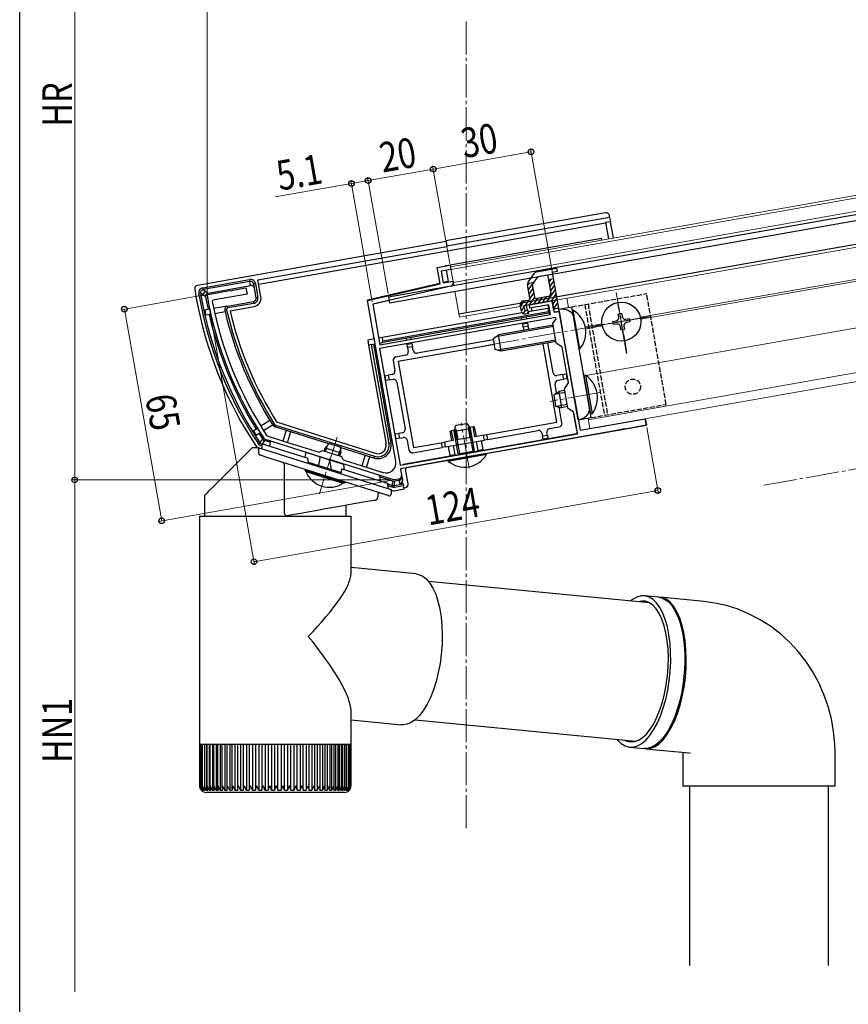
# Model space of a CAD drawing. Extents: x 0 to 990, y 0 to 1603.
# Drawn here: x 0 to 251, y 785 to 1083 of the extents above; entities that cross this region are included whole.
import ezdxf

# ---------------------------------------------------------------- set-up
doc = ezdxf.new("R2010")
doc.units = 0
doc.linetypes.add('YCENTER_1', pattern=[13, 10, -1, 1, -1])
doc.linetypes.add('YHIDDEN_1', pattern=[4, 3, -1])
for name, color, linetype, lineweight in [('YKK_11', 7, 'CONTINUOUS', 30), ('YKK_12', 2, 'CONTINUOUS', 13), ('YKK_13', 4, 'CONTINUOUS', 30), ('YKK_D', 6, 'CONTINUOUS', 13)]:
    doc.layers.add(name, color=color, linetype=linetype, lineweight=lineweight)
doc.layers.add('YKK_ZWAK', color=7, linetype='CONTINUOUS')
doc.styles.add('text-b', font='extslim2.shx', dxfattribs={"width": 0.8, "bigfont": 'extfont2.shx'})

msp = doc.modelspace()

# ---------------------------------------------------------------- linework, layer by layer
at = {"layer": 'YKK_11', "linetype": 'ByBlock', "lineweight": -2, "ltscale": 0.5}
for p, q in [((126.21, 1007.7), (130.15, 1008.4)), ((127.08, 1002.77), (126.21, 1007.7)), ((130.37, 1007.12), (127.42, 1006.6)), ((127.42, 1006.6), (128.04, 1003.05)), ((130.15, 1008.4), (130.37, 1007.12)), ((128.04, 1003.05), (131.05, 1003.58)), ((131.05, 1003.58), (131.06, 1003.23)), ((56.87, 999.54), (63.51, 1000.71)), ((63.51, 1000.71), (63.71, 1000.62)), ((63.71, 1000.62), (64.26, 1000.72)), ((64.26, 1000.72), (64.42, 1000.87)), ((64.42, 1000.87), (68.4, 1001.57)), ((68.4, 1001.57), (68.74, 999.6)), ((105.12, 997.7), (127.08, 1002.77)), ((130.3, 1002.08), (106.73, 996.64)), ((56.63, 999.19), (56.87, 999.54)), ((58.42, 997.78), (58.18, 997.43)), ((68.74, 999.6), (58.42, 997.78)), ((113.69, 949.1), (105.12, 997.7)), ((154.1, 996.37), (160.99, 997.59)), ((160.99, 997.59), (161.6, 994.14)), ((106.73, 996.64), (108.9, 984.34)), ((154.27, 995.39), (154.1, 996.37)), ((159.99, 996.4), (154.27, 995.39)), ((160.51, 993.44), (159.99, 996.4)), ((161.96, 992.58), (108.8, 983.21)), ((108.9, 984.34), (160.51, 993.44)), ((161.19, 990.72), (162.21, 992.18)), ((161.6, 994.14), (163.08, 994.4)), ((162.21, 992.18), (161.96, 992.58)), ((163.08, 994.4), (164.09, 988.65)), ((162.23, 984.81), (161.19, 990.72)), ((164.09, 988.65), (164.01, 988.45)), ((164.01, 988.45), (164.1, 987.91)), ((164.1, 987.91), (164.25, 987.75)), ((164.25, 987.75), (167.57, 968.95)), ((108.8, 983.21), (115.01, 947.95)), ((163.97, 983.59), (162.23, 984.81)), ((165.88, 972.76), (163.97, 983.59)), ((164.66, 971.02), (165.88, 972.76)), ((165.7, 965.11), (164.66, 971.02)), ((167.57, 968.95), (167.48, 968.75)), ((167.48, 968.75), (167.57, 968.21)), ((167.57, 968.21), (167.72, 968.05)), ((167.72, 968.05), (169.42, 958.46)), ((167.44, 963.9), (165.7, 965.11)), ((168.59, 957.4), (167.44, 963.9)), ((169.42, 958.46), (189.11, 961.93)), ((189.11, 961.93), (189.46, 959.96)), ((182.27, 958.82), (182.12, 958.67)), ((182.82, 958.91), (182.27, 958.82)), ((183.02, 958.83), (182.82, 958.91)), ((189.46, 959.96), (183.02, 958.83)), ((74.03, 955.75), (73.87, 955.87)), ((93.38, 949.65), (74.03, 955.75)), ((74.64, 956.89), (74.8, 956.77)), ((74.8, 956.77), (80.38, 955.01)), ((115.01, 947.95), (168.59, 957.4)), ((115.01, 947.95), (168.59, 957.4)), ((182.12, 958.67), (137.98, 950.88)), ((80.38, 955.01), (83.97, 953.88)), ((83.97, 953.88), (90.56, 951.8)), ((90.56, 951.8), (91.56, 952.32)), ((91.56, 952.32), (97.28, 950.52)), ((97.28, 950.52), (97.81, 949.51)), ((132.96, 950), (115.11, 946.85)), ((137.98, 950.88), (132.96, 950)), ((93.6, 949.71), (93.38, 949.65)), ((94.12, 949.54), (93.6, 949.71)), ((94.26, 949.38), (94.12, 949.54)), ((113.07, 943.44), (94.26, 949.38)), ((97.81, 949.51), (105.5, 947.09)), ((105.5, 947.09), (107.85, 946.35)), ((115.11, 946.85), (115.45, 944.88)), ((107.85, 946.35), (109.84, 945.72)), ((114.64, 943.72), (113.07, 943.44))]:
    msp.add_line(p, q, dxfattribs=at)
for centre, radius, start, end in [((130.08, 1003.05), 1, 283, 10), ((171.18, 1019.69), 116.37, 190.1481, 213.2595), ((171.18, 1019.69), 115.17, 191.1473, 213.0467), ((110.74, 948.58), 3, 252.5, 10), ((114.47, 944.71), 1, 280, 10)]:
    msp.add_arc(centre, radius, start, end, dxfattribs=at)
at = {"layer": 'YKK_12', "linetype": 'YCENTER_1'}
for p, q in [((135.01, 1082.12), (135.01, 838.14)), ((180.35, 1000.09), (183.44, 982.56)), ((190.66, 992.87), (173.13, 989.78)), ((141.03, 984.12), (173.43, 989.83)), ((225.01, 941.86), (390.01, 970.95)), ((175.52, 969.89), (160.29, 967.21)), ((135.9, 946.96), (133.47, 960.75)), ((95.99, 956.38), (90.59, 939.28))]:
    msp.add_line(p, q, dxfattribs=at)
at = {"layer": 'YKK_12', "ltscale": 2}
for p, q in [((130.23, 1007.91), (390.01, 1053.71)), ((130.37, 1007.12), (390.01, 1052.9)), ((155.38, 996.6), (390.01, 1037.97)), ((130.23, 1007.91), (131.22, 1002.29)), ((131.54, 1000.52), (132.93, 992.64)), ((165.43, 998.37), (165.91, 995.61)), ((132.93, 992.64), (154.1, 996.37)), ((297.13, 980.98), (172.37, 958.98)), ((171.82, 962.13), (172.37, 958.98))]:
    msp.add_line(p, q, dxfattribs=at)
at = {"layer": 'YKK_12'}
for p, q in [((131.07, 1003.18), (390.01, 1048.84)), ((187.65, 992.64), (390.01, 1028.33)), ((187.75, 992.05), (390.01, 1027.72)), ((171.18, 975.02), (390.01, 1013.6)), ((176.04, 990.6), (171.01, 989.71)), ((176.15, 990.01), (171.11, 989.12)), ((171.9, 961.64), (296.66, 983.64))]:
    msp.add_line(p, q, dxfattribs=at)
at = {"layer": 'YKK_13'}
for p, q in [((111.53, 998.82), (390.01, 1047.92)), ((111.84, 997.05), (390.01, 1046.1)), ((132.75, 993.63), (390.01, 1038.99)), ((177.11, 1024.23), (128.86, 1015.72)), ((129.12, 1014.24), (178.36, 1022.93)), ((178.61, 1021.51), (177.13, 1021.25)), ((177.13, 1021.25), (178, 1016.33)), ((178.36, 1022.93), (178.27, 1023.42)), ((178.36, 1022.93), (178.61, 1021.51)), ((179.48, 1016.59), (178.61, 1021.51)), ((72.26, 1002.67), (177.15, 1021.16)), ((128.89, 1015.51), (53.73, 1002.26)), ((128.86, 1015.72), (129.12, 1014.24)), ((175.94, 1016.47), (130.15, 1008.4)), ((176.03, 1015.98), (175.94, 1016.47)), ((72.04, 1003.96), (129.15, 1014.03)), ((129.12, 1014.24), (129.15, 1014.03)), ((130.15, 1008.4), (128.67, 1008.14)), ((128.9, 1006.86), (129.5, 1003.43)), ((55.4, 1001.57), (69.48, 1004.05)), ((69.58, 1003.5), (55.5, 1001.02)), ((69.48, 1004.05), (69.58, 1003.5)), ((69.8, 1002.23), (69.58, 1003.5)), ((72.94, 998.82), (72.04, 1003.96)), ((129.5, 1003.43), (128.17, 1003.13)), ((52.92, 1001.1), (53.3, 998.91)), ((55.4, 1001.57), (55.5, 1001.02)), ((55.5, 1001.02), (56.31, 1000.45)), ((56.31, 1000.45), (56.99, 999.97)), ((56.99, 999.97), (69.8, 1002.23)), ((71.29, 1002.78), (70.74, 1002.68)), ((71.47, 998.56), (70.74, 1002.68)), ((71.29, 1002.78), (72.02, 998.66)), ((127, 1002.86), (105.11, 997.8)), ((54.14, 999.76), (54.69, 999.86)), ((54.26, 999.08), (54.14, 999.76)), ((54.26, 999.08), (54.81, 999.18)), ((54.69, 999.86), (54.81, 999.18)), ((55.5, 999.3), (54.69, 999.86)), ((54.81, 999.18), (55.5, 999.3)), ((56.04, 998.91), (55.5, 999.3)), ((56.18, 998.81), (56.04, 998.91)), ((72.02, 998.66), (71.47, 998.56)), ((105.11, 997.8), (105.17, 997.42)), ((107.01, 996.7), (111.71, 997.79)), ((111.53, 998.82), (111.84, 997.05)), ((57.44, 995.07), (55.95, 994.81)), ((62.81, 996.02), (58.63, 995.28)), ((62.56, 994.94), (62.01, 994.81)), ((62.81, 996.02), (70.65, 997.4)), ((62.91, 995.46), (62.81, 996.02)), ((70.75, 996.84), (62.91, 995.46)), ((63.59, 994.63), (70.91, 995.92)), ((70.75, 996.84), (70.65, 997.4)), ((107.96, 990.27), (106.84, 996.6)), ((153.11, 996.2), (153.38, 994.72)), ((159.67, 995.32), (153.76, 994.28)), ((154.94, 994.49), (154.77, 995.48)), ((159.86, 995.36), (159.67, 995.32)), ((159.67, 995.32), (159.84, 994.34)), ((159.69, 996.34), (159.86, 995.36)), ((161.55, 994.44), (161.08, 997.1)), ((56.28, 993.34), (57.77, 993.61)), ((58.96, 993.81), (62.11, 994.37)), ((151.92, 993.96), (109.54, 986.49)), ((109.71, 985.5), (159.84, 994.34)), ((159.93, 993.85), (109.8, 985.01)), ((151.75, 992.41), (151.84, 991.91)), ((153.32, 992.17), (153.23, 992.67)), ((159.84, 994.34), (159.93, 993.85)), ((159.93, 993.85), (160.12, 993.88)), ((160.12, 993.88), (160.21, 993.39)), ((163.08, 994.4), (161.9, 994.2)), ((179.35, 991.38), (180.33, 991.56)), ((180.97, 993.7), (181.96, 993.87)), ((181.15, 992.72), (180.97, 993.7)), ((181.96, 993.87), (182.13, 992.89)), ((183.29, 992.08), (184.27, 992.25)), ((184.27, 992.25), (184.45, 991.27)), ((107.86, 990.25), (107.96, 990.27)), ((161.35, 989.8), (143.9, 986.72)), ((152.03, 990.83), (152.07, 990.63)), ((152.07, 990.63), (153.54, 990.89)), ((152.24, 989.65), (152.07, 990.63)), ((153.72, 989.91), (152.24, 989.65)), ((152.24, 989.65), (152.41, 988.66)), ((153.54, 990.89), (153.51, 991.09)), ((153.54, 990.89), (153.72, 989.91)), ((153.89, 988.92), (153.72, 989.91)), ((179.52, 990.4), (179.35, 991.38)), ((180.51, 990.57), (179.52, 990.4)), ((181.84, 988.78), (181.67, 989.76)), ((182.83, 988.95), (181.84, 988.78)), ((182.65, 989.93), (182.83, 988.95)), ((184.45, 991.27), (183.46, 991.09)), ((107.37, 986.1), (105.21, 985.72)), ((105.21, 985.72), (105.47, 984.24)), ((109.54, 986.49), (108.46, 986.3)), ((109.54, 986.49), (109.71, 985.5)), ((116.79, 986.24), (116.88, 985.75)), ((118.36, 986.01), (118.27, 986.5)), ((143.27, 985.83), (120.12, 981.75)), ((162.07, 985.73), (144.62, 982.65)), ((106.39, 984.41), (105.47, 984.24)), ((105.47, 984.24), (110.75, 954.31)), ((106.39, 984.41), (106.94, 984.51)), ((111.67, 954.47), (106.39, 984.41)), ((106.94, 984.51), (107.44, 984.59)), ((106.94, 984.51), (112.22, 954.57)), ((108.82, 984.84), (109.8, 985.01)), ((109.8, 985.01), (109.71, 985.5)), ((143.53, 984.36), (114.47, 979.23)), ((117.07, 984.67), (117.1, 984.47)), ((117.1, 984.47), (118.58, 984.73)), ((117.28, 983.48), (117.1, 984.47)), ((118.76, 983.74), (117.28, 983.48)), ((117.28, 983.48), (117.49, 982.3)), ((118.58, 984.73), (118.55, 984.93)), ((118.58, 984.73), (118.76, 983.74)), ((118.96, 982.56), (118.76, 983.74)), ((161.24, 967.37), (158.21, 984.61)), ((161.27, 975.86), (159.68, 984.87)), ((116.68, 981.14), (113.72, 980.62)), ((112.91, 979.46), (113.43, 976.51)), ((114.47, 979.23), (119.06, 953.23)), ((109.17, 974.74), (108.68, 974.66)), ((110.45, 974.97), (110.26, 974.94)), ((110.45, 974.97), (111.44, 975.14)), ((110.71, 973.49), (110.45, 974.97)), ((111.7, 973.67), (110.71, 973.49)), ((112.62, 975.35), (111.44, 975.14)), ((111.44, 975.14), (111.7, 973.67)), ((111.7, 973.67), (112.88, 973.87)), ((164.2, 975.36), (162.43, 975.05)), ((162.69, 973.57), (164.46, 973.88)), ((164.2, 975.36), (165.19, 975.53)), ((164.46, 973.88), (164.2, 975.36)), ((165.45, 974.06), (164.46, 973.88)), ((165.38, 975.57), (165.19, 975.53)), ((165.19, 975.53), (165.45, 974.06)), ((165.45, 974.06), (165.64, 974.09)), ((165.64, 974.09), (165.86, 972.88)), ((171.06, 975.1), (170.56, 975.01)), ((170.56, 975.01), (172.61, 963.39)), ((171.06, 975.1), (173.11, 963.48)), ((108.94, 973.18), (109.43, 973.27)), ((110.52, 973.46), (110.71, 973.49)), ((114.04, 973.06), (116.54, 958.88)), ((162.34, 969.77), (161.88, 972.41)), ((161.44, 969.14), (162.98, 970.22)), ((161.44, 969.14), (162.03, 965.79)), ((164.86, 969.89), (161.72, 969.33)), ((164.75, 970.53), (162.98, 970.22)), ((162.98, 970.22), (163.84, 965.29)), ((162.39, 960.87), (161.24, 967.37)), ((162.03, 965.79), (163.84, 965.29)), ((165.5, 966.25), (162.36, 965.7)), ((163.95, 960.64), (163.1, 965.5)), ((165.62, 965.61), (163.84, 965.29)), ((167.46, 963.78), (168.54, 957.64)), ((173.11, 963.48), (172.61, 963.39)), ((189.46, 959.96), (189.11, 961.93)), ((71.87, 959.04), (70.65, 958.28)), ((75.67, 961.41), (72.89, 959.67)), ((73.68, 958.4), (76.46, 960.14)), ((77.08, 960.22), (76.61, 959.92)), ((77.32, 960.04), (77.15, 959.5)), ((93.47, 954.35), (77.15, 959.5)), ((77.32, 960.04), (107.25, 950.6)), ((107.53, 951.49), (77.77, 960.87)), ((117.08, 947.2), (189.46, 959.96)), ((133.02, 951.43), (131.66, 959.13)), ((135.68, 959.21), (135.99, 959.27)), ((136.2, 956.26), (135.68, 959.21)), ((137.09, 952.15), (135.73, 959.85)), ((137.13, 959.47), (135.99, 959.27)), ((135.99, 959.27), (136.51, 956.31)), ((137.44, 959.52), (137.13, 959.47)), ((137.65, 956.51), (137.13, 959.47)), ((137.44, 959.52), (137.96, 956.57)), ((141.22, 957.14), (162.39, 960.87)), ((160.19, 958.96), (163.14, 959.48)), ((71.45, 957), (72.66, 957.76)), ((73.01, 955.15), (73.46, 955.75)), ((73.46, 955.75), (73.64, 955.56)), ((80.58, 958.42), (79.58, 955.26)), ((81.01, 954.81), (82.01, 957.97)), ((112.28, 957.12), (111.79, 957.03)), ((113.56, 957.34), (113.36, 957.31)), ((113.56, 957.34), (114.55, 957.52)), ((113.82, 955.86), (113.56, 957.34)), ((113.63, 955.83), (113.82, 955.86)), ((114.81, 956.04), (113.82, 955.86)), ((115.73, 957.72), (114.55, 957.52)), ((114.55, 957.52), (114.81, 956.04)), ((114.81, 956.04), (115.99, 956.25)), ((130.16, 958.24), (130.48, 958.29)), ((130.69, 955.28), (130.16, 958.24)), ((131.61, 958.49), (130.48, 958.29)), ((130.48, 958.29), (131, 955.34)), ((131.93, 958.55), (131.61, 958.49)), ((132.13, 955.54), (131.61, 958.49)), ((131.93, 958.55), (132.45, 955.59)), ((136.51, 956.31), (132.13, 955.54)), ((140.23, 956.97), (137.65, 956.51)), ((140.23, 956.97), (141.22, 957.14)), ((140.49, 955.49), (140.23, 956.97)), ((141.48, 955.66), (141.22, 957.14)), ((141.48, 955.66), (156.74, 958.36)), ((157.9, 957.54), (158.04, 956.76)), ((158.04, 956.76), (159.52, 957.02)), ((158.21, 955.77), (158.04, 956.76)), ((159.69, 956.03), (158.21, 955.77)), ((158.21, 955.77), (158.25, 955.57)), ((159.52, 957.02), (159.38, 957.8)), ((159.52, 957.02), (159.69, 956.03)), ((159.72, 955.84), (159.69, 956.03)), ((168.3, 957.35), (159.72, 955.84)), ((168.59, 957.4), (168.3, 957.35)), ((168.54, 957.64), (168.59, 957.4)), ((70.27, 953.16), (68.05, 950.94)), ((72.27, 953.16), (70.27, 953.16)), ((71.67, 953.36), (71.86, 953.16)), ((72.17, 954.35), (72.64, 954.66)), ((72.53, 953.96), (72.17, 954.35)), ((72.27, 951.43), (72.27, 953.16)), ((72.27, 953.16), (72.3, 953.15)), ((72.3, 953.15), (72.39, 953.12)), ((72.39, 953.12), (72.54, 953.08)), ((73, 953.72), (72.53, 953.96)), ((72.54, 953.08), (72.74, 953.02)), ((72.64, 954.66), (72.7, 954.74)), ((72.64, 954.66), (72.87, 954.41)), ((72.7, 954.74), (73.01, 955.15)), ((72.74, 953.02), (72.98, 952.94)), ((72.87, 954.41), (73.17, 954.26)), ((72.98, 952.94), (73.27, 952.85)), ((73, 953.72), (73.17, 954.26)), ((73.29, 953.63), (73, 953.72)), ((73.26, 954.37), (73.17, 954.26)), ((73.17, 954.26), (73.34, 954.21)), ((73.22, 952.86), (73.36, 954.39)), ((73.57, 954.79), (73.26, 954.37)), ((73.27, 952.85), (73.59, 952.75)), ((73.36, 954.39), (73.37, 954.39)), ((73.37, 954.39), (73.42, 954.37)), ((73.42, 954.37), (73.49, 954.35)), ((73.49, 954.35), (73.59, 954.32)), ((73.99, 955.35), (73.57, 954.79)), ((73.59, 954.32), (73.72, 954.28)), ((73.64, 955.56), (73.69, 955.5)), ((73.69, 955.5), (73.99, 955.35)), ((73.72, 954.28), (73.86, 954.23)), ((73.86, 954.23), (74.01, 954.19)), ((75.68, 954.82), (73.99, 955.35)), ((74.01, 954.19), (74.18, 954.13)), ((74.18, 954.13), (74.35, 954.08)), ((74.35, 954.08), (87.16, 950.04)), ((75.69, 954.87), (75.51, 953.71)), ((92.45, 952.04), (93.03, 953.87)), ((107.08, 950.06), (96.88, 953.28)), ((111.67, 954.47), (112.22, 954.57)), ((112.05, 955.55), (112.54, 955.64)), ((117.15, 955.44), (117.67, 952.48)), ((118.83, 951.67), (127.69, 953.23)), ((119.06, 953.23), (127.43, 954.71)), ((127.43, 954.71), (128.41, 954.88)), ((127.43, 954.71), (127.69, 953.23)), ((128.67, 953.41), (127.69, 953.23)), ((131, 955.34), (128.41, 954.88)), ((128.41, 954.88), (128.67, 953.41)), ((128.67, 953.41), (140.49, 955.49)), ((130.1, 950.81), (129.61, 953.57)), ((131.09, 953.83), (131.57, 951.07)), ((138.57, 952.31), (138.08, 955.06)), ((139.56, 955.33), (140.04, 952.57)), ((158.25, 955.57), (140.08, 952.37)), ((141.48, 955.66), (140.49, 955.49)), ((68.05, 950.94), (65.95, 948.84)), ((72.64, 950.95), (72.62, 950.96)), ((72.71, 950.93), (72.64, 950.95)), ((72.82, 950.89), (72.71, 950.93)), ((72.97, 950.84), (72.82, 950.89)), ((73.16, 950.79), (72.97, 950.84)), ((73.37, 950.72), (73.16, 950.79)), ((73.61, 950.64), (73.37, 950.72)), ((73.59, 952.75), (73.92, 952.64)), ((73.86, 950.56), (73.61, 950.64)), ((74.12, 950.48), (73.86, 950.56)), ((73.92, 952.64), (74.27, 952.53)), ((110.12, 939.13), (74.12, 950.48)), ((74.27, 952.53), (110.27, 941.18)), ((86.29, 950.31), (86.46, 951.48)), ((86.81, 951.72), (97.83, 948.25)), ((87.27, 948.75), (87.16, 950.04)), ((90.77, 950.13), (90.33, 947.78)), ((96.39, 950.8), (96.97, 952.63)), ((104.42, 950.9), (103.42, 947.74)), ((104.85, 947.29), (105.85, 950.45)), ((107.25, 950.6), (107.08, 950.06)), ((130.13, 950.62), (115.9, 948.11)), ((131.57, 951.07), (130.1, 950.81)), ((130.1, 950.81), (130.13, 950.62)), ((131.61, 950.88), (131.57, 951.07)), ((138.6, 952.11), (131.61, 950.88)), ((133.02, 951.43), (133.01, 951.12)), ((137.09, 952.15), (137.2, 951.86)), ((140.04, 952.57), (138.57, 952.31)), ((138.57, 952.31), (138.6, 952.11)), ((140.08, 952.37), (140.04, 952.57)), ((63.99, 946.88), (62.2, 945.09)), ((65.95, 948.84), (63.99, 946.88)), ((79.93, 948.25), (79.93, 933.61)), ((97.27, 945.59), (87.27, 948.75)), ((93.69, 949.37), (94.21, 946.56)), ((97.27, 945.59), (97.38, 946.82)), ((97.38, 946.82), (110.18, 942.78)), ((98.23, 946.55), (98.01, 948.01)), ((62.2, 945.09), (60.6, 943.49)), ((86.17, 946.68), (86.17, 946.37)), ((86.17, 946.37), (86.26, 946.34)), ((86.26, 946.34), (86.54, 946.25)), ((86.54, 946.25), (86.99, 946.11)), ((86.99, 946.11), (87.6, 945.92)), ((87.6, 945.92), (88.35, 945.68)), ((88.35, 945.68), (89.22, 945.41)), ((89.22, 945.41), (90.18, 945.1)), ((90.18, 945.1), (91.21, 944.78)), ((91.21, 944.78), (92.27, 944.45)), ((92.27, 944.45), (93.33, 944.11)), ((93.33, 944.11), (94.36, 943.79)), ((108.77, 944.62), (109.01, 943.15)), ((112.83, 943.1), (108.82, 944.37)), ((115.15, 946.61), (115.7, 943.49)), ((117.44, 942.27), (116.67, 946.62)), ((58.04, 940.94), (57.12, 940.02)), ((59.21, 942.1), (58.04, 940.94)), ((60.6, 943.49), (59.21, 942.1)), ((94.36, 943.79), (95.32, 943.48)), ((95.32, 943.48), (96.19, 943.21)), ((96.19, 943.21), (96.94, 942.97)), ((96.94, 942.97), (97.55, 942.78)), ((97.55, 942.78), (98, 942.64)), ((98, 942.64), (98.28, 942.55)), ((98.28, 942.55), (98.37, 942.52)), ((98.37, 942.52), (98.37, 942.84)), ((110.18, 942.78), (110.38, 942.72)), ((110.27, 941.18), (110.66, 941.06)), ((110.38, 942.72), (110.56, 942.66)), ((110.56, 942.66), (110.73, 942.61)), ((110.66, 941.06), (111.04, 940.94)), ((110.73, 942.61), (110.89, 942.56)), ((110.89, 942.56), (111.01, 942.52)), ((111.01, 942.52), (111.1, 942.49)), ((111.04, 940.94), (111.38, 940.83)), ((111.1, 942.49), (111.16, 942.47)), ((111.16, 942.47), (111.18, 942.47)), ((111.18, 942.47), (111.32, 940.85)), ((111.19, 942.27), (112.74, 941.78)), ((112.57, 941.25), (111.25, 941.66)), ((112.57, 941.25), (112.74, 941.78)), ((112.9, 941.18), (112.57, 941.25)), ((112.74, 941.78), (112.83, 943.1)), ((112.74, 941.78), (112.82, 941.77)), ((112.82, 941.77), (112.98, 941.74)), ((112.94, 941.18), (112.9, 941.18)), ((113.31, 941.2), (112.94, 941.18)), ((112.98, 941.74), (113.22, 941.75)), ((113.26, 942.4), (113.22, 941.75)), ((113.22, 941.75), (115.92, 942.23)), ((113.31, 941.2), (113.22, 941.75)), ((113.3, 943.07), (113.26, 942.4)), ((113.79, 943.16), (113.3, 943.07)), ((116.02, 941.67), (113.31, 941.2)), ((114.71, 943.32), (113.79, 943.16)), ((114.89, 942.33), (114.71, 943.32)), ((115.87, 942.5), (114.89, 942.33)), ((115.92, 942.23), (115.87, 942.5)), ((115.92, 942.23), (116.02, 941.67)), ((116.19, 940.72), (116.02, 941.67)), ((116.13, 941.02), (116.63, 941.11)), ((56.06, 938.95), (55.92, 938.81)), ((55.92, 938.81), (55.92, 932.45)), ((56.46, 939.35), (56.06, 938.95)), ((57.12, 940.02), (56.46, 939.35)), ((108.27, 939.03), (108.27, 938.29)), ((110.41, 939.04), (110.12, 939.13)), ((110.69, 938.95), (110.41, 939.04)), ((110.95, 938.87), (110.69, 938.95)), ((111.18, 938.8), (110.95, 938.87)), ((111.37, 938.74), (111.18, 938.8)), ((111.51, 938.69), (111.37, 938.74)), ((111.38, 940.83), (111.68, 940.74)), ((111.59, 938.67), (111.51, 938.69)), ((111.62, 938.66), (111.59, 938.67)), ((111.68, 940.74), (111.93, 940.66)), ((111.93, 940.66), (112.12, 940.6)), ((112.12, 940.6), (112.23, 940.56)), ((112.23, 940.56), (112.27, 940.55)), ((112.27, 940.55), (112.27, 939.14)), ((112.27, 940.33), (112.64, 940.21)), ((113.11, 940.18), (113.72, 940.29)), ((113.72, 940.29), (116.19, 940.72)), ((94.28, 934.98), (91.87, 934.56)), ((96.64, 935.4), (94.28, 934.98)), ((98.89, 935.8), (96.64, 935.4)), ((98.62, 935.75), (98.62, 932.45)), ((100.98, 936.17), (98.89, 935.8)), ((102.84, 936.49), (100.98, 936.17)), ((104.44, 936.78), (102.84, 936.49)), ((105.73, 937), (104.44, 936.78)), ((106.67, 937.17), (105.73, 937)), ((107.25, 937.27), (106.67, 937.17)), ((107.44, 937.31), (107.25, 937.27)), ((54.37, 932.45), (54.37, 864.95)), ((54.37, 932.45), (87.23, 932.45)), ((82.99, 932.99), (81.24, 932.69)), ((84.97, 933.34), (82.99, 932.99)), ((87.16, 933.73), (84.97, 933.34)), ((89.47, 934.14), (87.16, 933.73)), ((87.23, 932.45), (100.17, 932.45)), ((91.87, 934.56), (89.47, 934.14)), ((100.17, 915.05), (100.17, 932.45)), ((119.85, 915.02), (100.17, 916.94)), ((119.85, 915.02), (120.67, 914.86)), ((120.67, 914.86), (121.86, 914.33)), ((121.86, 914.33), (122.98, 913.44)), ((122.98, 913.44), (124.01, 912.22)), ((190.45, 906.26), (123.56, 912.76)), ((124.01, 912.22), (124.95, 910.69)), ((124.95, 910.69), (125.77, 908.86)), ((125.77, 908.86), (126.46, 906.77)), ((187.84, 908.39), (186.56, 908.03)), ((189.09, 908.39), (187.84, 908.39)), ((193.15, 908), (188.89, 908.42)), ((190.31, 908.03), (189.09, 908.39)), ((126.46, 906.77), (127.01, 904.46)), ((185.29, 907.32), (184.65, 906.82)), ((186.56, 908.03), (185.29, 907.32)), ((188.04, 906.83), (186.92, 906.6)), ((189.23, 906.75), (188.04, 906.83)), ((190.37, 906.31), (189.23, 906.75)), ((191.47, 907.32), (190.31, 908.03)), ((191.45, 905.53), (190.37, 906.31)), ((192.46, 904.43), (191.45, 905.53)), ((192.56, 906.26), (191.47, 907.32)), ((193.55, 904.87), (192.56, 906.26)), ((193.15, 908), (193.35, 907.98)), ((194.42, 907.8), (193.18, 907.98)), ((193.35, 907.98), (194.57, 907.62)), ((206.83, 906.67), (193.6, 907.96)), ((195.61, 907.26), (194.42, 907.8)), ((194.57, 907.62), (195.73, 906.9)), ((196.73, 906.37), (195.61, 907.26)), ((195.73, 906.9), (196.82, 905.84)), ((197.77, 905.15), (196.73, 906.37)), ((196.82, 905.84), (197.81, 904.46)), ((198.71, 903.6), (197.77, 905.15)), ((210.12, 906.22), (206.83, 906.67)), ((213.68, 905.43), (210.12, 906.22)), ((217.18, 904.32), (213.68, 905.43)), ((127.01, 904.46), (127.41, 901.94)), ((193.37, 903.01), (192.46, 904.43)), ((194.16, 901.31), (193.37, 903.01)), ((194.43, 903.18), (193.55, 904.87)), ((195.19, 901.21), (194.43, 903.18)), ((197.81, 904.46), (198.69, 902.77)), ((198.69, 902.77), (199.45, 900.8)), ((199.54, 901.77), (198.71, 903.6)), ((220.58, 902.9), (217.18, 904.32)), ((223.87, 901.19), (220.58, 902.9)), ((127.41, 901.94), (127.66, 899.28)), ((127.66, 899.28), (127.76, 896.51)), ((194.84, 899.34), (194.16, 901.31)), ((195.38, 897.16), (194.84, 899.34)), ((195.82, 898.99), (195.19, 901.21)), ((199.45, 900.8), (200.08, 898.58)), ((200.23, 899.67), (199.54, 901.77)), ((200.79, 897.34), (200.23, 899.67)), ((227.01, 899.19), (223.87, 901.19)), ((229.98, 896.91), (227.01, 899.19)), ((127.76, 896.51), (127.69, 893.66)), ((195.78, 894.78), (195.38, 897.16)), ((196.3, 896.56), (195.82, 898.99)), ((196.63, 893.96), (196.3, 896.56)), ((200.08, 898.58), (200.56, 896.15)), ((201.19, 894.82), (200.79, 897.34)), ((232.77, 894.38), (229.98, 896.91)), ((127.69, 893.66), (127.46, 890.8)), ((196.03, 892.24), (195.78, 894.78)), ((196.8, 891.22), (196.63, 893.96)), ((200.56, 896.15), (200.89, 893.55)), ((200.89, 893.55), (201.06, 890.81)), ((201.44, 892.15), (201.19, 894.82)), ((235.34, 891.61), (232.77, 894.38)), ((127.46, 890.8), (127.08, 887.96)), ((196.12, 889.6), (196.03, 892.24)), ((196.81, 888.4), (196.8, 891.22)), ((201.06, 890.81), (201.07, 887.98)), ((201.54, 889.36), (201.44, 892.15)), ((237.68, 888.62), (235.34, 891.61)), ((127.08, 887.96), (126.55, 885.18)), ((196.06, 886.89), (196.12, 889.6)), ((196.67, 885.53), (196.81, 888.4)), ((201.07, 887.98), (200.93, 885.11)), ((201.47, 886.51), (201.54, 889.36)), ((239.77, 885.43), (237.68, 888.62)), ((126.55, 885.18), (125.88, 882.52)), ((195.84, 884.16), (196.06, 886.89)), ((196.36, 882.65), (196.67, 885.53)), ((200.93, 885.11), (200.62, 882.24)), ((201.24, 883.63), (201.47, 886.51)), ((241.6, 882.07), (239.77, 885.43)), ((125.88, 882.52), (125.08, 880.01)), ((194.97, 878.81), (195.48, 881.45)), ((195.48, 881.45), (195.84, 884.16)), ((195.9, 879.83), (196.36, 882.65)), ((200.62, 882.24), (200.16, 879.41)), ((200.86, 880.77), (201.24, 883.63)), ((243.16, 878.56), (241.6, 882.07)), ((125.08, 880.01), (124.17, 877.69)), ((194.32, 876.28), (194.97, 878.81)), ((195.3, 877.09), (195.9, 879.83)), ((200.16, 879.41), (199.56, 876.68)), ((200.33, 877.99), (200.86, 880.77)), ((244.43, 874.92), (243.16, 878.56)), ((123.15, 875.6), (122.04, 873.78)), ((124.17, 877.69), (123.15, 875.6)), ((193.55, 873.9), (194.32, 876.28)), ((194.56, 874.49), (195.3, 877.09)), ((199.56, 876.68), (198.82, 874.07)), ((199.66, 875.31), (200.33, 877.99)), ((100.17, 864.95), (100.17, 873.65)), ((122.04, 873.78), (120.86, 872.24)), ((192.66, 871.71), (193.55, 873.9)), ((193.69, 872.06), (194.56, 874.49)), ((197.93, 870.46), (198.85, 872.79)), ((198.82, 874.07), (197.96, 871.64)), ((198.85, 872.79), (199.66, 875.31)), ((245.4, 871.2), (244.43, 874.92)), ((100.17, 870.92), (115.42, 869.44)), ((115.84, 869.42), (115.42, 869.44)), ((117.1, 869.6), (115.84, 869.42)), ((118.37, 870.14), (117.1, 869.6)), ((119.63, 871.02), (118.37, 870.14)), ((119.53, 870.95), (186.32, 864.46)), ((120.86, 872.24), (119.63, 871.02)), ((190.61, 868.04), (191.68, 869.74)), ((191.65, 867.87), (192.72, 869.84)), ((191.68, 869.74), (192.66, 871.71)), ((192.72, 869.84), (193.69, 872.06)), ((196.98, 869.43), (195.91, 867.46)), ((196.9, 868.37), (197.93, 870.46)), ((197.96, 871.64), (196.98, 869.43)), ((246.07, 867.4), (245.4, 871.2)), ((188.3, 865.52), (189.48, 866.62)), ((189.48, 866.62), (190.61, 868.04)), ((190.5, 866.18), (191.65, 867.87)), ((194.61, 864.99), (195.79, 866.53)), ((195.91, 867.46), (194.76, 865.77)), ((195.79, 866.53), (196.9, 868.37)), ((246.44, 863.56), (246.07, 867.4)), ((54.37, 864.95), (54.37, 863.45)), ((54.37, 863.45), (54.37, 850.95)), ((54.49, 863.45), (54.37, 863.45)), ((54.37, 863.45), (54.37, 863.45)), ((54.48, 863.45), (54.48, 850.86)), ((54.77, 863.45), (54.49, 863.45)), ((54.77, 863.45), (54.77, 850.77)), ((55.23, 863.45), (54.77, 863.45)), ((55.21, 863.45), (55.21, 850.97)), ((55.86, 863.45), (55.23, 863.45)), ((55.83, 863.45), (55.83, 850.6)), ((56.65, 863.45), (55.86, 863.45)), ((56.51, 863.45), (56.51, 849.63)), ((56.6, 863.45), (56.6, 850.52)), ((57.6, 863.45), (56.65, 863.45)), ((57.32, 863.45), (57.32, 849.63)), ((57.53, 863.45), (57.53, 850.44)), ((58.69, 863.45), (57.6, 863.45)), ((58.29, 863.45), (58.29, 849.63)), ((58.6, 863.45), (58.6, 850.36)), ((59.93, 863.45), (58.69, 863.45)), ((59.39, 863.45), (59.39, 849.63)), ((59.81, 863.45), (59.81, 850.29)), ((61.3, 863.45), (59.93, 863.45)), ((60.64, 863.45), (60.64, 849.63)), ((61.15, 863.45), (61.15, 850.21)), ((62.79, 863.45), (61.3, 863.45)), ((62.01, 863.45), (62.01, 849.63)), ((62.61, 863.45), (62.61, 850.14)), ((64.39, 863.45), (62.79, 863.45)), ((63.5, 863.45), (63.5, 849.63)), ((64.17, 863.45), (64.17, 850.06)), ((66.09, 863.45), (64.39, 863.45)), ((65.09, 863.45), (65.09, 849.63)), ((65.83, 863.45), (65.83, 849.99)), ((67.87, 863.45), (66.09, 863.45)), ((66.77, 863.45), (66.77, 849.63)), ((67.58, 863.45), (67.58, 849.92)), ((69.73, 863.45), (67.87, 863.45)), ((68.54, 863.45), (68.54, 849.63)), ((69.4, 863.45), (69.4, 849.86)), ((71.64, 863.45), (69.73, 863.45)), ((70.37, 863.45), (70.37, 849.63)), ((71.27, 863.45), (71.27, 849.8)), ((73.6, 863.45), (71.64, 863.45)), ((72.25, 863.45), (72.25, 849.63)), ((73.18, 863.45), (73.18, 849.74)), ((75.58, 863.45), (73.6, 863.45)), ((74.17, 863.45), (74.17, 849.63)), ((75.12, 863.45), (75.12, 849.63)), ((77.58, 863.45), (75.58, 863.45)), ((76.12, 863.45), (76.12, 849.63)), ((77.07, 863.45), (77.07, 849.63)), ((79.58, 863.45), (77.58, 863.45)), ((78.07, 849.63), (78.07, 863.45)), ((79.03, 863.45), (79.03, 849.63)), ((81.55, 863.45), (79.58, 863.45)), ((80.02, 849.63), (80.02, 863.45)), ((80.97, 863.45), (80.97, 849.63)), ((83.5, 863.45), (81.55, 863.45)), ((81.96, 849.63), (81.96, 863.45)), ((82.88, 863.45), (82.88, 849.63)), ((85.39, 863.45), (83.5, 863.45)), ((83.86, 849.81), (83.86, 863.45)), ((84.75, 863.45), (84.75, 849.63)), ((87.23, 863.45), (85.39, 863.45)), ((85.72, 849.88), (85.72, 863.45)), ((86.56, 863.45), (86.56, 849.63)), ((88.99, 863.45), (87.23, 863.45)), ((87.51, 849.95), (87.51, 863.45)), ((88.3, 863.45), (88.3, 849.63)), ((90.66, 863.45), (88.99, 863.45)), ((89.23, 850.02), (89.23, 863.45)), ((89.96, 863.45), (89.96, 849.63)), ((92.23, 863.45), (90.66, 863.45)), ((90.87, 850.08), (90.87, 863.45)), ((91.52, 863.45), (91.52, 849.63)), ((93.68, 863.45), (92.23, 863.45)), ((92.4, 850.15), (92.4, 863.45)), ((92.97, 863.45), (92.97, 849.63)), ((95.01, 863.45), (93.68, 863.45)), ((93.82, 850.22), (93.82, 863.45)), ((94.3, 863.45), (94.3, 849.63)), ((96.21, 863.45), (95.01, 863.45)), ((95.12, 850.3), (95.12, 863.45)), ((95.51, 863.45), (95.51, 849.63)), ((97.26, 863.45), (96.21, 863.45)), ((96.29, 850.38), (96.29, 863.45)), ((96.57, 863.45), (96.57, 849.63)), ((98.15, 863.45), (97.26, 863.45)), ((97.32, 850.47), (97.32, 863.45)), ((97.49, 863.45), (97.49, 849.63)), ((98.89, 863.45), (98.15, 863.45)), ((98.2, 850.55), (98.2, 863.45)), ((98.25, 863.45), (98.25, 849.63)), ((99.47, 863.45), (98.89, 863.45)), ((98.92, 850.64), (98.92, 863.45)), ((99.87, 863.45), (99.47, 863.45)), ((99.48, 850.72), (99.48, 863.45)), ((100.11, 863.45), (99.87, 863.45)), ((99.88, 850.96), (99.88, 863.45)), ((100.11, 850.97), (100.11, 863.45)), ((100.17, 863.45), (100.11, 863.45)), ((100.17, 863.45), (100.17, 864.95)), ((100.17, 850.95), (100.17, 863.45)), ((180.59, 865.02), (180.77, 864.79)), ((180.77, 864.79), (181.86, 863.73)), ((181.86, 863.73), (183.02, 863.02)), ((182.86, 864.8), (183.52, 864.48)), ((183.52, 864.48), (184.69, 864.22)), ((184.69, 864.22), (185.89, 864.31)), ((185.89, 864.31), (187.1, 864.74)), ((186.77, 863.02), (188.04, 863.73)), ((187.1, 864.74), (188.3, 865.52)), ((188.04, 863.73), (189.29, 864.79)), ((189.29, 864.79), (190.5, 866.18)), ((192.11, 862.88), (193.38, 863.76)), ((193.55, 864.38), (192.3, 863.32)), ((193.38, 863.76), (194.61, 864.99)), ((194.76, 865.77), (193.55, 864.38)), ((246.51, 860.87), (246.44, 863.56)), ((183.02, 863.02), (184.23, 862.66)), ((184.23, 862.66), (185.49, 862.66)), ((184.44, 862.63), (188.7, 862.22)), ((185.49, 862.66), (186.77, 863.02)), ((189.75, 862.24), (188.7, 862.22)), ((189.15, 862.18), (202.38, 860.89)), ((189.15, 862.18), (189.57, 862.16)), ((189.57, 862.16), (190.84, 862.34)), ((191.03, 862.6), (189.75, 862.24)), ((190.84, 862.34), (192.11, 862.88)), ((192.3, 863.32), (191.03, 862.6)), ((200.5, 861.07), (200.51, 860.99)), ((200.51, 860.99), (200.51, 860.87)), ((200.51, 860.87), (200.51, 850.87)), ((202.38, 860.89), (202.8, 860.87)), ((246.51, 850.87), (246.51, 860.87)), ((54.37, 850.95), (54.37, 850.95)), ((54.37, 850.95), (54.5, 850.29)), ((54.51, 850.66), (54.49, 850.95)), ((54.49, 850.95), (54.49, 850.95)), ((54.49, 850.28), (54.52, 850.19)), ((54.52, 850.19), (54.52, 850.19)), ((54.88, 849.63), (54.94, 849.63)), ((55.04, 849.83), (55.04, 849.63)), ((55.04, 849.63), (55.18, 849.63)), ((55.21, 850.97), (55.21, 850.69)), ((55.36, 849.99), (55.36, 849.63)), ((55.36, 849.63), (55.58, 849.63)), ((55.86, 850.37), (55.86, 849.63)), ((55.86, 849.63), (56.15, 849.63)), ((86.36, 848.95), (56.37, 848.95)), ((56.51, 849.63), (56.89, 849.63)), ((57.32, 849.63), (57.77, 849.63)), ((58.29, 849.63), (58.81, 849.63)), ((59.39, 849.63), (59.99, 849.63)), ((60.64, 849.63), (61.29, 849.63)), ((62.01, 849.63), (62.72, 849.63)), ((63.5, 849.63), (64.26, 849.63)), ((65.09, 849.63), (65.9, 849.63)), ((66.77, 849.63), (67.63, 849.63)), ((68.54, 849.63), (69.42, 849.63)), ((70.37, 849.63), (71.28, 849.63)), ((72.25, 849.63), (73.19, 849.63)), ((74.17, 849.63), (75.12, 849.63)), ((76.12, 849.63), (77.07, 849.63)), ((78.07, 849.63), (79.03, 849.63)), ((80.02, 849.63), (80.97, 849.63)), ((81.95, 849.63), (82.88, 849.63)), ((83.84, 849.63), (84.75, 849.63)), ((84.75, 849.63), (84.87, 849.94)), ((84.87, 849.94), (85.14, 850.46)), ((85.14, 850.46), (85.39, 850.95)), ((85.39, 850.95), (85.39, 850.95)), ((85.68, 849.63), (86.56, 849.63)), ((98.17, 848.95), (86.36, 848.95)), ((87.46, 849.63), (88.3, 849.63)), ((89.16, 849.63), (89.96, 849.63)), ((90.77, 849.63), (91.52, 849.63)), ((92.28, 849.63), (92.97, 849.63)), ((93.67, 849.63), (94.3, 849.63)), ((94.94, 849.63), (95.51, 849.63)), ((96.07, 849.63), (96.57, 849.63)), ((97.06, 849.63), (97.49, 849.63)), ((97.9, 849.63), (98.25, 849.63)), ((98.58, 849.63), (98.86, 849.63)), ((98.86, 850.18), (98.86, 849.63)), ((99.1, 849.63), (99.3, 849.63)), ((99.3, 849.95), (99.3, 849.63)), ((99.46, 849.63), (99.57, 849.63)), ((99.57, 849.78), (99.57, 849.63)), ((99.64, 849.63), (99.67, 849.63)), ((202.8, 850.87), (200.51, 850.87)), ((202.51, 850.87), (202.51, 796.61)), ((246.51, 850.87), (202.8, 850.87)), ((244.51, 796.61), (244.51, 850.87))]:
    msp.add_line(p, q, dxfattribs=at)
at = {"layer": 'YKK_13', "linetype": 'ByBlock', "lineweight": -2}
for p, q in [((156.3, 1006.41), (162.3, 1007.47)), ((162.47, 1006.48), (160.99, 1006.22)), ((162.3, 1007.47), (162.47, 1006.48)), ((153.7, 1003.2), (155.66, 1006)), ((155.05, 1002.51), (156.77, 1004.97)), ((156.77, 1004.97), (159.6, 1005.47)), ((159.6, 1005.47), (160.56, 1000.05)), ((161.34, 1004.25), (159.86, 1003.99)), ((160.99, 1006.22), (162.9, 995.39)), ((154.33, 997.94), (153.54, 1002.45)), ((153.55, 1002.88), (155.55, 1003.23)), ((155.81, 998.2), (155.05, 1002.51)), ((152.17, 997.56), (154.33, 997.94)), ((160.99, 997.59), (152.43, 996.08)), ((159.75, 998.89), (155.81, 998.2)), ((161.43, 995.13), (160.99, 997.59)), ((151.7, 994.43), (151.35, 996.4)), ((152.43, 996.08), (152.69, 994.6)), ((152.69, 994.6), (153.67, 994.78)), ((153.67, 994.78), (153.84, 993.79)), ((162.9, 995.39), (161.43, 995.13)), ((153.84, 993.79), (152.86, 993.62))]:
    msp.add_line(p, q, dxfattribs=at)
at = {"layer": 'YKK_13', "linetype": 'Continuous', "lineweight": -2}
for p, q in [((160.01, 1003.16), (160.69, 1004.14)), ((160.24, 1001.84), (161.46, 1003.57)), ((153.57, 1002.27), (154.06, 1002.97)), ((153.8, 1000.94), (155.39, 1003.2)), ((154.04, 999.61), (155.25, 1001.35)), ((159.4, 997.31), (161.93, 1000.92)), ((160.48, 1000.51), (161.7, 1002.25)), ((151.44, 995.91), (152.66, 997.64)), ((152.77, 996.14), (153.98, 997.88)), ((154.09, 996.37), (155.72, 998.7)), ((154.27, 998.29), (155.49, 1000.02)), ((155.42, 996.61), (156.64, 998.34)), ((156.75, 996.84), (157.96, 998.58)), ((158.07, 997.07), (159.29, 998.81)), ((160.73, 997.54), (162.16, 999.59)), ((161.18, 996.53), (162.4, 998.27)), ((151.67, 994.58), (152.49, 995.74)), ((152.23, 993.71), (152.89, 994.65)), ((161.46, 995.26), (162.63, 996.94)), ((162.69, 995.36), (162.86, 995.6)), ((153.39, 993.71), (153.76, 994.24))]:
    msp.add_line(p, q, dxfattribs=at)
at = {"layer": 'YKK_13', "linetype": 'YHIDDEN_1', "ltscale": 0.5}
for p, q in [((166.9, 995.79), (189.55, 999.78)), ((195.45, 966.3), (189.55, 999.78)), ((170.84, 996.48), (176.74, 963)), ((171.82, 996.66), (177.72, 963.17)), ((172.8, 962.3), (195.45, 966.3))]:
    msp.add_line(p, q, dxfattribs=at)
at = {"layer": 'YKK_13', "ltscale": 0.5}
for p, q in [((162.96, 995.09), (166.9, 995.79)), ((168.86, 961.61), (162.96, 995.09)), ((172.8, 962.3), (166.9, 995.79)), ((167.33, 994.75), (167.09, 994.7)), ((167.09, 994.7), (169.14, 983.08)), ((169.38, 983.13), (167.33, 994.75)), ((161.28, 990.23), (144.73, 987.31)), ((143.2, 986.23), (144.73, 987.31)), ((143.79, 982.88), (143.2, 986.23)), ((145.6, 982.39), (144.73, 987.31)), ((145.6, 982.39), (143.79, 982.88)), ((162.14, 985.3), (145.6, 982.39)), ((169.38, 983.13), (169.14, 983.08)), ((168.86, 961.61), (172.8, 962.3)), ((131.39, 958.15), (131.88, 959.96)), ((131.39, 958.15), (136.32, 959.02)), ((131.88, 959.96), (135.23, 960.55)), ((135.23, 960.55), (136.32, 959.02)), ((137.51, 952.22), (136.32, 959.02)), ((132.59, 951.36), (131.39, 958.15)), ((92.04, 952.17), (92.34, 953.13)), ((92.34, 953.13), (93.61, 954.51)), ((92.34, 953.13), (97.11, 951.62)), ((93.61, 954.51), (96.86, 953.48)), ((96.86, 953.48), (97.11, 951.62)), ((96.81, 950.67), (97.11, 951.62)), ((141.11, 951.44), (129.49, 949.39)), ((129.53, 949.14), (141.15, 951.19)), ((132.59, 951.36), (137.51, 952.22)), ((132.59, 951.36), (132.75, 951.08)), ((137.51, 952.22), (137.46, 951.91)), ((141.15, 951.19), (141.11, 951.44)), ((129.53, 949.14), (129.49, 949.39)), ((86.53, 946), (86.6, 946.23)), ((86.53, 946), (97.78, 942.45)), ((97.85, 942.68), (86.6, 946.23)), ((97.78, 942.45), (97.85, 942.68))]:
    msp.add_line(p, q, dxfattribs=at)
at = {"layer": 'YKK_13', "linetype": 'YCENTER_1'}
for p, q in [((183.6, 981.65), (180.86, 997.21)), ((189.68, 992.7), (174.12, 989.95))]:
    msp.add_line(p, q, dxfattribs=at)
at = {"layer": 'YKK_13'}
msp.add_circle((181.9, 991.32), 5.9, dxfattribs=at)
at = {"layer": 'YKK_13', "linetype": 'YHIDDEN_1', "ltscale": 0.5}
msp.add_circle((185.37, 971.63), 2.3, dxfattribs=at)
at = {"layer": 'YKK_13', "linetype": 'ByBlock', "lineweight": -2}
for centre, start, end in [((156.48, 1005.42), 100, 145), ((154.52, 1002.63), 145, 190), ((152.34, 996.57), 100, 190), ((159.57, 999.88), 280, 10), ((152.69, 994.6), 190, 280)]:
    msp.add_arc(centre, 1, start, end, dxfattribs=at)
at = {"layer": 'YKK_13'}
for centre, radius, start, end in [((69.75, 1002.51), 1.57, 9.9464, 99.9465), ((69.75, 1002.51), 1, 9.8866, 99.8859), ((55.67, 1000.03), 1.56, 99.9637, 190.0363), ((55.67, 1000.04), 0.995, 99.8023, 190.1975), ((56.48, 999.47), 1, 100.2498, 189.75), ((170.03, 1019.49), 118.53, 190, 213.9156), ((170.03, 1019.49), 117.56, 190, 213.6518), ((170.03, 1019.49), 117, 190, 213.6518), ((57.16, 998.99), 0.998, 99.9686, 190.3262), ((170.03, 1019.49), 115.71, 190.2946, 192.2288), ((70.48, 998.38), 1, 280, 10), ((70.48, 998.38), 1.57, 280, 10), ((70.48, 998.38), 2.5, 280, 10), ((170.03, 1019.49), 116.72, 192.2095, 192.9465), ((62.99, 995.03), 1, 100, 192.8711), ((170.03, 1019.49), 110.8, 192.8711, 212.5256), ((62.99, 995.03), 0.435, 100, 192.8711), ((170.03, 1019.49), 110.24, 192.8711, 212.5256), ((170.03, 1019.49), 109.3, 193.1467, 212.4304), ((170.03, 1019.49), 115.71, 192.9723, 211.6286), ((180.16, 992.54), 1, 280, 10), ((183.12, 993.06), 1, 190, 280), ((180.68, 989.59), 1, 10, 100), ((183.64, 990.11), 1, 100, 190), ((119.95, 982.74), 1, 190, 280), ((113.9, 979.64), 1, 100, 190), ((116.5, 982.13), 1, 280, 10), ((112.45, 976.34), 1, 280, 10), ((113.05, 972.89), 1, 10, 100), ((162.26, 976.03), 1, 190, 280), ((166.43, 968.29), 8.23, 324.2189, 55.7811), ((162.86, 972.58), 1, 100, 190), ((77.45, 960.45), 1, 212.5256, 252.5), ((77.45, 960.45), 0.435, 212.5256, 252.5), ((115.55, 958.71), 1, 280, 10), ((160.36, 957.98), 1, 100, 190), ((162.97, 960.47), 1, 280, 10), ((170.03, 1019.49), 116.72, 211.6318, 212.3682), ((170.03, 1019.49), 115.71, 212.3714, 213.4261), ((116.16, 955.26), 1, 10, 100), ((156.92, 957.37), 1, 10, 100), ((75.99, 954.82), 0.3, 72.5, 171), ((108.28, 953.88), 4, 252.5, 10), ((108.28, 953.88), 3.43, 252.5, 10), ((108.28, 953.88), 2.5, 252.5, 10), ((72.77, 951.43), 0.5, 180, 252.5), ((118.65, 952.65), 1, 190, 280), ((79.33, 948.21), 0.604, 3.7873, 75.4063), ((108.48, 944.58), 0.3, 9, 72.5), ((107.27, 938.29), 1, 280, 0), ((108.77, 939.03), 0.5, 72.5, 180), ((111.77, 939.14), 0.5, 252.5, 0), ((80.96, 933.68), 1.03, 184.0362, 285.9609), ((55.85, 850.9), 1.48, 177.8124, 204.5035), ((56.66, 851.09), 2.18, 183.5069, 221.8884), ((56.37, 850.95), 2, 208.915, 221.4096), ((56.52, 850.76), 1.76, 173.8248, 220.0739), ((57.14, 851.22), 2.38, 186.3111, 221.7729), ((56.37, 850.95), 2, 221.4096, 270), ((56.91, 850.69), 1.7, 171.0616, 218.6254), ((57.82, 851.36), 2.62, 189.0158, 221.385), ((57.48, 850.62), 1.65, 168.3468, 216.8237), ((58.73, 851.54), 2.93, 191.6143, 220.7237), ((58.21, 850.55), 1.61, 165.5404, 214.8478), ((59.86, 851.75), 3.3, 193.9772, 219.9304), ((59.12, 850.49), 1.6, 163.0058, 212.37), ((61.25, 852.02), 3.8, 196.2385, 218.8687), ((60.19, 850.42), 1.59, 160.4383, 209.7424), ((62.93, 852.35), 4.46, 198.3005, 217.6355), ((61.44, 850.36), 1.62, 158.3686, 206.5076), ((65.15, 852.9), 5.57, 200.4597, 215.9465), ((62.83, 850.29), 1.67, 156.4851, 203.0244), ((68.1, 853.76), 7.36, 202.3949, 214.1115), ((64.37, 850.21), 1.75, 154.7954, 199.3496), ((73.22, 855.68), 11.45, 204.3663, 211.8794), ((66.04, 850.13), 1.84, 153.3037, 195.5534), ((132.87, 886.22), 77.03, 207.2524, 208.3649), ((67.85, 850.03), 1.99, 152.1875, 191.5098), ((81.57, 858.11), 17.06, 204.8123, 209.815), ((69.8, 849.91), 2.19, 151.4476, 187.2753), ((61.43, 846.9), 7.61, 21.0558, 32.2101), ((71.84, 849.77), 2.42, 150.684, 183.2961), ((117.22, 873.06), 52.39, 204.9629, 206.5696), ((74.06, 849.59), 2.77, 150.4585, 179.0648), ((59.81, 844.7), 13.38, 21.5957, 27.8332), ((76.43, 849.35), 3.25, 150.3773, 174.9885), ((67.02, 847.31), 7.52, 17.9744, 28.9764), ((78.89, 849.06), 3.81, 150.179, 171.3651), ((70.86, 848.27), 5.43, 14.5033, 29.5985), ((81.74, 848.6), 4.77, 150.5045, 167.5701), ((73.96, 848.85), 4.19, 10.7321, 30.1497), ((85.05, 847.91), 6.26, 150.9202, 164.054), ((76.67, 849.24), 3.37, 6.7084, 30.5974), ((89.81, 846.51), 9.38, 151.6951, 160.5444), ((79.1, 849.5), 2.86, 2.6981, 30.6801), ((104.48, 840.34), 23.51, 153.1576, 156.7167), ((81.37, 849.7), 2.47, 358.4908, 30.6358), ((83.49, 849.85), 2.2, 354.3599, 30.2148), ((61.64, 863.09), 28.32, 331.6365, 334.6366), ((85.5, 849.97), 1.99, 350.1399, 29.6174), ((114.16, 837.02), 28.77, 151.0283, 153.9985), ((87.37, 850.07), 1.84, 346.106, 28.6151), ((77.42, 857.12), 14.6, 329.1352, 335.0134), ((89.13, 850.16), 1.72, 342.1106, 27.4037), ((84.52, 854.23), 8.38, 326.6787, 336.9552), ((90.74, 850.24), 1.65, 338.4158, 25.7748), ((87.97, 853.17), 6.13, 324.7019, 338.7837), ((92.22, 850.31), 1.59, 334.8947, 23.9282), ((90.38, 852.58), 4.91, 323.0659, 340.6362), ((93.56, 850.37), 1.56, 331.5915, 21.8739), ((92.3, 852.17), 4.09, 321.6062, 342.6755), ((94.74, 850.44), 1.55, 328.7294, 19.4581), ((93.86, 851.88), 3.52, 320.4073, 344.8187), ((95.76, 850.5), 1.56, 326.1701, 16.8801), ((95.13, 851.65), 3.11, 319.4715, 347.069), ((96.62, 850.56), 1.59, 323.9193, 14.1809), ((98.17, 850.95), 2, 270, 318.5904), ((96.16, 851.46), 2.78, 318.7944, 349.4262), ((97.29, 850.63), 1.64, 322.1702, 11.2224), ((96.98, 851.3), 2.51, 318.2668, 352.0149), ((97.78, 850.71), 1.71, 320.752, 8.2193), ((97.59, 851.16), 2.29, 317.9973, 354.7135), ((98.1, 850.79), 1.78, 319.5028, 5.3555), ((97.99, 851.05), 2.12, 318.0163, 357.4966), ((98.22, 850.88), 1.89, 318.7384, 2.346), ((98.2, 850.94), 1.97, 318.3361, 0.3475)]:
    msp.add_arc(centre, radius, start, end, dxfattribs=at)
at = {"layer": 'YKK_13', "ltscale": 0.5}
for centre, start, end in [((163.48, 988.08), 319.9831, 60.0169), ((134.48, 955.04), 229.9831, 330.0169), ((93.64, 948.94), 202.4831, 302.5169)]:
    msp.add_arc(centre, 7.7, start, end, dxfattribs=at)
at = {"layer": 'YKK_13'}
for centre, major_axis, ratio, start_param, end_param in [((177.29, 1023.24), (-0.174, 0.987), 0.998135, 4.712389, 6.283185), ((53.91, 1001.27), (-0.822, 0.576), 0.99628, 5.499651, 7.06672), ((69.98, 1001.25), (0.174, -0.987), 0.998135, 1.570796, 3.141593), ((86.72, 951.44), (0.09, 0.286), 0.897608, 0, 1.678471), ((91.12, 950.05), (-0.342, 0.108), 0.835557, 4.712389, 6.381495), ((93.34, 949.35), (-0.342, 0.108), 0.835557, 3.558476, 4.712389), ((97.74, 947.96), (0.09, 0.286), 0.897608, 5.153468, 6.283185), ((117.16, 946.71), (-0.41, 0.287), 0.999973, 5.497801, 7.06857), ((114.54, 944.31), (0.174, -0.987), 0.998135, 0, 1.570796), ((113.13, 944.06), (-0.066, -1), 0.998023, 6.043659, 6.522712), ((114.72, 943.31), (0.174, -0.987), 0.998135, 0, 1.570796), ((116.45, 942.1), (0.257, -0.968), 0.998121, 6.197945, 7.768421), ((112.94, 941.17), (-0.066, -1), 0.998023, 6.043659, 6.522712), ((77.27, 896.15), (22.43, 20.35), 0.227851, 4.958366, 6.079273), ((77.27, 896.15), (-22.21, 24.47), 0.227851, 3.38757, 4.508476)]:
    msp.add_ellipse(centre, major_axis=major_axis, ratio=ratio, start_param=start_param, end_param=end_param, dxfattribs=at)
at = {"layer": 'YKK_13', "ltscale": 0.5, "extrusion": (0, 0, -1)}
msp.add_ellipse((163.48, 992.14), major_axis=(3.94, 0.69), ratio=0.75, start_param=4.712389, end_param=6.283185, dxfattribs=at)
at = {"layer": 'YKK_13', "ltscale": 0.5}
msp.add_ellipse((168.34, 964.56), major_axis=(3.94, 0.69), ratio=0.75, start_param=4.712389, end_param=6.283185, dxfattribs=at)
at = {"layer": 'YKK_D'}
for p, q in [((56.63, 1000.24), (56.63, 1249.87)), ((56.63, 1000.24), (56.63, 1229.87)), ((16.63, 943.45), (16.63, 1167.66)), ((125.03, 1037.45), (154.57, 1042.66)), ((162.96, 995.09), (154.4, 1043.64)), ((105.33, 1033.98), (125.03, 1037.45)), ((130.06, 1008.89), (124.85, 1038.43)), ((130.06, 1008.89), (124.85, 1038.43)), ((106.61, 997.34), (100.13, 1034.08)), ((105.33, 1033.98), (100.31, 1033.09)), ((111.35, 999.8), (105.16, 1034.96)), ((111.35, 999.8), (105.16, 1034.96)), ((100.31, 1033.09), (77.26, 1029.03)), ((55.89, 999.37), (30.66, 994.92)), ((56.75, 998.5), (70.99, 917.75)), ((31.65, 995.09), (42.93, 931.08)), ((189.58, 959.27), (193.11, 939.28)), ((112.07, 943.45), (15.63, 943.45)), ((112.09, 943.45), (15.63, 943.45)), ((16.63, 943.45), (16.63, 788.62)), ((112.15, 943.28), (41.95, 930.9)), ((192.93, 940.27), (70.82, 918.73))]:
    msp.add_line(p, q, dxfattribs=at)
at = {"layer": 'YKK_D', "linetype": 'ByBlock', "lineweight": -2}
for centre in [(154.57, 1042.66), (125.03, 1037.45), (125.03, 1037.45), (100.31, 1033.09), (105.33, 1033.98), (105.33, 1033.98), (31.65, 995.09), (16.63, 943.45), (16.63, 943.45), (192.93, 940.27), (42.93, 931.08), (70.82, 918.73)]:
    msp.add_circle(centre, 0.85, dxfattribs=at)
at = {"layer": 'YKK_ZWAK'}
msp.add_line((0, 0), (0, 1560), dxfattribs=at)

# ---------------------------------------------------------------- texts
at = {"layer": 'YKK_D', "style": 'text-b', "width": 0.8}
for s, rotation, p in [('HR', 90, (15.83, 1050.28)), ('30', 10, (134.32, 1040.71)), ('20', 10, (109.7, 1036.37)), ('5.1', 10, (78.56, 1030.88)), ('65', 280, (37.95, 968.56)), ('124', 10, (123.56, 929.66)), ('HN1', 90, (15.83, 857.88))]:
    msp.add_text(s, height=9, rotation=rotation, dxfattribs=at).set_placement(p)

doc.saveas('drawing.dxf')
